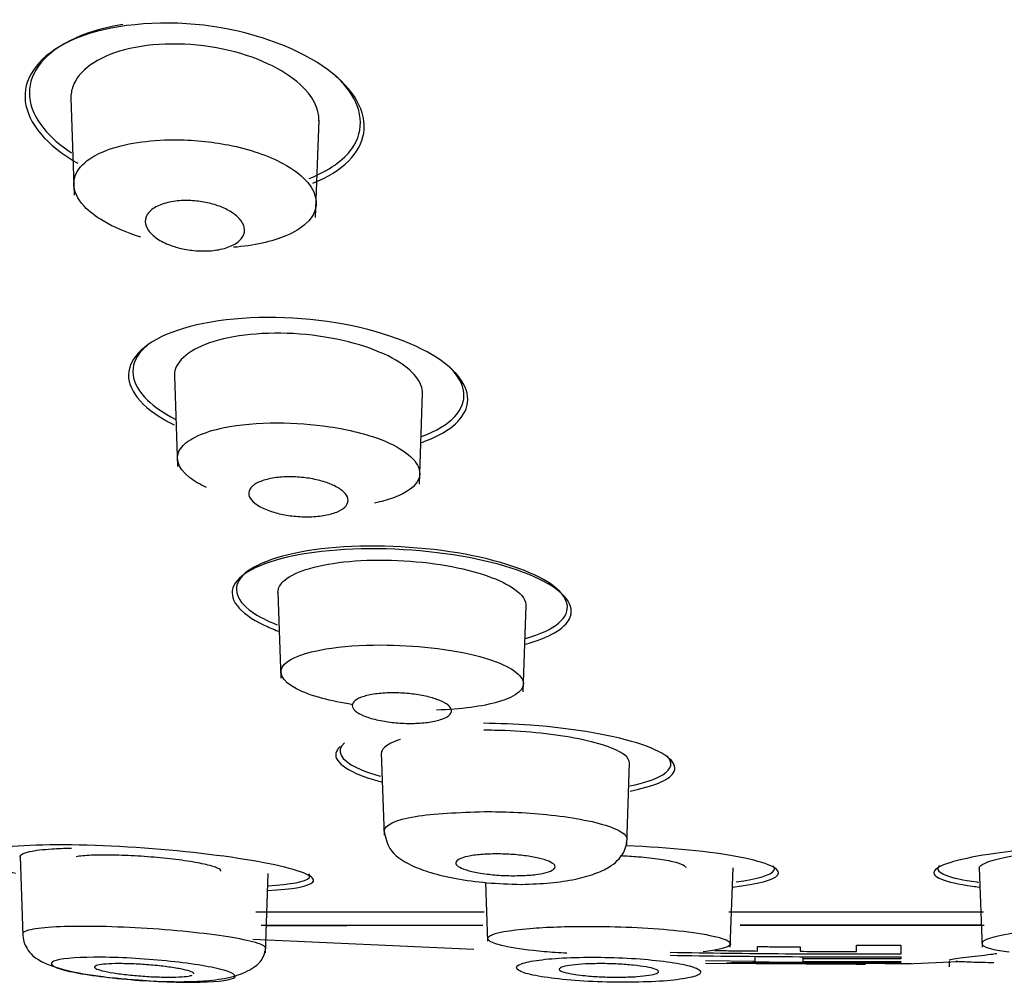
# Model space of a CAD drawing. Units: millimetres. Extents: x -21 to 843, y -35 to 1662.
# Drawn here: x 768 to 780, y 1529 to 1541 of the extents above; entities that cross this region are included whole.
import ezdxf

# ---------------------------------------------------------------- set-up
doc = ezdxf.new("R2010")
doc.units = ezdxf.units.MM
for name, color, linetype in [('(1_1)_64964XE1_0', 7, 'Continuous'), ('(3_3)_64969031_2', 7, 'Continuous'), ('(5_5)_64963FH1_0', 7, 'Continuous'), ('Default', 7, 'Continuous')]:
    doc.layers.add(name, color=color, linetype=linetype)

# ---------------------------------------------------------------- blocks, each defined once
blk = doc.blocks.new('SE1')
at = {"layer": '(1_1)_64964XE1_0', "color": 7, "linetype": 'Continuous'}
for p, q in [((771.095, 1529.853), (773.851, 1529.853)), ((776.809, 1529.853), (779.884, 1529.853)), ((771.06, 1529.521), (773.729, 1529.402)), ((778.352, 1529.374), (778.352, 1529.45)), ((778.884, 1529.451), (778.884, 1529.341)), ((777.153, 1529.379), (777.153, 1529.433)), ((777.668, 1529.429), (777.668, 1529.376)), ((776.526, 1529.233), (778.346, 1529.222)), ((776.527, 1529.265), (777.127, 1529.257)), ((777.127, 1529.29), (777.127, 1529.316)), ((777.127, 1529.257), (777.127, 1529.29)), ((777.493, 1529.228), (777.493, 1529.235)), ((777.702, 1529.311), (777.702, 1529.286)), ((777.702, 1529.286), (777.702, 1529.254)), ((778.346, 1529.222), (778.459, 1529.222)), ((778.459, 1529.222), (778.459, 1529.222)), ((778.951, 1529.224), (778.832, 1529.225)), ((778.884, 1529.31), (778.884, 1529.286)), ((778.884, 1529.253), (778.884, 1529.24)), ((778.95, 1529.224), (779.578, 1529.251)), ((779.469, 1529.258), (779.469, 1529.187))]:
    blk.add_line(p, q, dxfattribs=at)
for centre, radius, start, end in [((778.346, -976.616), 2506.309, 90.103123, 90.163113), ((778.346, -976.616), 2506.309, 89.965268, 90.032047), ((775.428, 1246.344), 282.892, 89.58177, 89.7252), ((774.436, 995.874), 533.37, 89.50836, 89.74119), ((776.075, 1189.802), 339.429, 89.59759, 89.76074), ((773.722, 867.601), 661.644, 89.557501, 89.588711)]:
    blk.add_arc(centre, radius, start, end, dxfattribs=at)
for points, knots in [([(771.782, 1538.65), (772.147, 1538.796), (772.361, 1539.018), (772.436, 1539.513), (772.283, 1539.787), (771.636, 1540.263), (771.128, 1540.463), (770.017, 1540.626), (769.42, 1540.581), (769.004, 1540.431)], [0.5080875, 0.5080875, 0.5080875, 0.5080875, 0.625, 0.625, 0.75, 0.75, 0.875, 0.875, 1, 1, 1, 1]), ([(769.487, 1540.568), (768.986, 1540.488), (768.625, 1540.293), (768.302, 1539.83), (768.328, 1539.561), (768.616, 1539.209), (768.729, 1539.11), (768.867, 1539.019)], [0, 0, 0, 0, 0.125, 0.125, 0.25, 0.25, 0.3012415, 0.3012415, 0.3012415, 0.3012415]), ([(769.004, 1540.431), (768.589, 1540.28), (768.352, 1540.041), (768.272, 1539.528), (768.424, 1539.253), (768.808, 1538.974), (768.874, 1538.932), (768.946, 1538.892)], [0, 0, 0, 0, 0.125, 0.125, 0.25, 0.25, 0.2731581, 0.2731581, 0.2731581, 0.2731581]), ([(771.738, 1538.708), (771.975, 1538.802), (772.153, 1538.927), (772.416, 1539.296), (772.386, 1539.567), (772.146, 1539.861), (772.104, 1539.906), (772.056, 1539.95)], [0.5484919, 0.5484919, 0.5484919, 0.5484919, 0.625, 0.625, 0.75, 0.75, 0.7725728, 0.7725728, 0.7725728, 0.7725728]), ([(773.101, 1535.522), (773.41, 1535.632), (773.601, 1535.789), (773.696, 1536.164), (773.547, 1536.387), (772.902, 1536.771), (772.407, 1536.927), (771.303, 1537.062), (770.725, 1537.033), (770.299, 1536.92)], [0.5199785, 0.5199785, 0.5199785, 0.5199785, 0.625, 0.625, 0.75, 0.75, 0.875, 0.875, 1, 1, 1, 1]), ([(770.299, 1536.92), (769.874, 1536.807), (769.619, 1536.621), (769.514, 1536.208), (769.663, 1535.987), (770.023, 1535.775), (770.064, 1535.754), (770.106, 1535.733)], [0, 0, 0, 0, 0.125, 0.125, 0.25, 0.25, 0.264686, 0.264686, 0.264686, 0.264686]), ([(769.824, 1536.725), (769.784, 1536.696), (769.749, 1536.666), (769.551, 1536.449), (769.577, 1536.231), (769.868, 1535.951), (769.982, 1535.873), (770.12, 1535.802)], [0.1038823, 0.1038823, 0.1038823, 0.1038823, 0.125, 0.125, 0.25, 0.25, 0.300259, 0.300259, 0.300259, 0.300259]), ([(773.096, 1535.593), (773.274, 1535.659), (773.412, 1535.742), (773.665, 1536.014), (773.639, 1536.23), (773.436, 1536.43)], [0.5620664, 0.5620664, 0.5620664, 0.5620664, 0.625, 0.625, 0.7490203, 0.7490203, 0.7490203, 0.7490203]), ([(771.974, 1534.244), (771.49, 1534.196), (771.126, 1534.081), (770.799, 1533.796), (770.832, 1533.626), (771.131, 1533.418), (771.231, 1533.367), (771.35, 1533.319)], [0, 0, 0, 0, 0.125, 0.125, 0.25, 0.25, 0.2937778, 0.2937778, 0.2937778, 0.2937778]), ([(774.355, 1533.086), (774.639, 1533.164), (774.825, 1533.272), (774.96, 1533.547), (774.828, 1533.721), (774.209, 1534.021), (773.723, 1534.144), (772.642, 1534.258), (772.068, 1534.246), (771.628, 1534.167)], [0.5281261, 0.5281261, 0.5281261, 0.5281261, 0.625, 0.625, 0.75, 0.75, 0.875, 0.875, 1, 1, 1, 1]), ([(774.35, 1533.152), (774.532, 1533.204), (774.671, 1533.269), (774.92, 1533.483), (774.883, 1533.653), (774.441, 1533.962), (774.028, 1534.103), (773.036, 1534.269), (772.457, 1534.292), (771.974, 1534.244)], [0.5601671, 0.5601671, 0.5601671, 0.5601671, 0.625, 0.625, 0.75, 0.75, 0.875, 0.875, 1, 1, 1, 1]), ([(771.628, 1534.167), (771.189, 1534.088), (770.905, 1533.949), (770.753, 1533.637), (770.885, 1533.462), (771.246, 1533.29), (771.303, 1533.266), (771.364, 1533.243)], [0, 0, 0, 0, 0.125, 0.125, 0.25, 0.25, 0.271132, 0.271132, 0.271132, 0.271132]), ([(775.616, 1531.311), (775.895, 1531.366), (776.079, 1531.442), (776.21, 1531.639), (776.072, 1531.765), (775.441, 1531.979), (774.952, 1532.066), (774.224, 1532.12), (774.033, 1532.127), (773.846, 1532.129)], [0.5288696, 0.5288696, 0.5288696, 0.5288696, 0.625, 0.625, 0.75, 0.75, 0.875, 0.875, 0.918498, 0.918498, 0.918498, 0.918498]), ([(772.114, 1531.85), (772.099, 1531.837), (772.088, 1531.824), (772.004, 1531.698), (772.143, 1531.572), (772.507, 1531.451), (772.562, 1531.434), (772.621, 1531.419)], [0.1102227, 0.1102227, 0.1102227, 0.1102227, 0.125, 0.125, 0.25, 0.25, 0.2699157, 0.2699157, 0.2699157, 0.2699157]), ([(772.165, 1531.895), (772.058, 1531.799), (772.112, 1531.689), (772.392, 1531.556), (772.487, 1531.521), (772.599, 1531.489)], [0.137916, 0.137916, 0.137916, 0.137916, 0.25, 0.25, 0.290829, 0.290829, 0.290829, 0.290829]), ([(775.614, 1531.374), (775.791, 1531.41), (775.927, 1531.456), (776.122, 1531.578), (776.137, 1531.658), (776.06, 1531.736)], [0.5608461, 0.5608461, 0.5608461, 0.5608461, 0.625, 0.625, 0.7107347, 0.7107347, 0.7107347, 0.7107347]), ([(768.441, 1530.657), (768.021, 1530.644), (767.754, 1530.6), (767.652, 1530.476), (767.82, 1530.398), (768.17, 1530.324), (768.182, 1530.321), (768.193, 1530.319)], [0, 0, 0, 0, 0.125, 0.125, 0.25, 0.25, 0.2540903, 0.2540903, 0.2540903, 0.2540903]), ([(771.238, 1530.109), (771.544, 1530.126), (771.74, 1530.162), (771.834, 1530.269), (771.664, 1530.345), (770.987, 1530.492), (770.479, 1530.561), (769.416, 1530.651), (768.861, 1530.67), (768.441, 1530.657)], [0.5205936, 0.5205936, 0.5205936, 0.5205936, 0.625, 0.625, 0.75, 0.75, 0.875, 0.875, 1, 1, 1, 1]), ([(776.852, 1530.151), (777.162, 1530.187), (777.357, 1530.239), (777.448, 1530.369), (777.278, 1530.448), (776.601, 1530.578), (776.096, 1530.629), (775.568, 1530.65)], [0.5195776, 0.5195776, 0.5195776, 0.5195776, 0.625, 0.625, 0.75, 0.75, 0.8738127, 0.8738127, 0.8738127, 0.8738127]), ([(770.673, 1530.345), (770.673, 1530.356), (770.66, 1530.368), (770.633, 1530.38), (770.603, 1530.394), (770.555, 1530.408), (770.493, 1530.423), (770.431, 1530.437), (770.354, 1530.451), (770.267, 1530.465), (770.18, 1530.478), (770.082, 1530.49), (769.98, 1530.5), (769.879, 1530.511), (769.772, 1530.519), (769.668, 1530.526), (769.564, 1530.532), (769.461, 1530.536), (769.366, 1530.537), (769.272, 1530.539), (769.183, 1530.538), (769.108, 1530.535), (769.033, 1530.531), (768.969, 1530.526), (768.922, 1530.518)], [0.1657468, 0.1657468, 0.1657468, 0.1657468, 0.2131768, 0.2131768, 0.2131768, 0.2673748, 0.2673748, 0.2673748, 0.3218286, 0.3218286, 0.3218286, 0.3762103, 0.3762103, 0.3762103, 0.4302093, 0.4302093, 0.4302093, 0.4836862, 0.4836862, 0.4836862, 0.5367437, 0.5367437, 0.5367437, 0.5896752, 0.5896752, 0.5896752, 0.5896752]), ([(775.499, 1530.531), (775.572, 1530.528), (775.644, 1530.523), (775.712, 1530.518), (775.807, 1530.51), (775.897, 1530.5), (775.974, 1530.489), (776.052, 1530.478), (776.118, 1530.465), (776.169, 1530.451), (776.22, 1530.437), (776.256, 1530.423), (776.274, 1530.408), (776.283, 1530.401), (776.287, 1530.394), (776.287, 1530.386)], [0.551845, 0.551845, 0.551845, 0.551845, 0.5896752, 0.5896752, 0.5896752, 0.6428264, 0.6428264, 0.6428264, 0.6964409, 0.6964409, 0.6964409, 0.7505557, 0.7505557, 0.7505557, 0.7786342, 0.7786342, 0.7786342, 0.7786342]), ([(780.025, 1530.558), (779.609, 1530.499), (779.344, 1530.422), (779.244, 1530.277), (779.411, 1530.208), (779.778, 1530.159), (779.806, 1530.155), (779.835, 1530.152)], [0, 0, 0, 0, 0.125, 0.125, 0.25, 0.25, 0.2598399, 0.2598399, 0.2598399, 0.2598399]), ([(776.896, 1530.215), (777.157, 1530.25), (777.319, 1530.298), (777.364, 1530.371), (777.36, 1530.39), (777.34, 1530.41)], [0.5273788, 0.5273788, 0.5273788, 0.5273788, 0.625, 0.625, 0.6597028, 0.6597028, 0.6597028, 0.6597028]), ([(779.352, 1530.411), (779.346, 1530.405), (779.342, 1530.4), (779.297, 1530.324), (779.468, 1530.258), (779.811, 1530.213), (779.816, 1530.212), (779.822, 1530.211)], [0.116052, 0.116052, 0.116052, 0.116052, 0.125, 0.125, 0.25, 0.25, 0.2519891, 0.2519891, 0.2519891, 0.2519891]), ([(771.239, 1530.166), (771.52, 1530.184), (771.7, 1530.218), (771.75, 1530.279), (771.748, 1530.295), (771.733, 1530.312)], [0.5237864, 0.5237864, 0.5237864, 0.5237864, 0.625, 0.625, 0.6570156, 0.6570156, 0.6570156, 0.6570156]), ([(778.352, 1529.45), (778.441, 1529.45), (778.529, 1529.45), (778.618, 1529.45), (778.662, 1529.451), (778.707, 1529.451), (778.751, 1529.451), (778.795, 1529.451), (778.84, 1529.451), (778.884, 1529.451)], [0, 0, 0, 0, 0.499991, 0.499991, 0.499991, 0.749995, 0.749995, 0.749995, 1, 1, 1, 1]), ([(778.884, 1529.341), (778.652, 1529.341), (778.42, 1529.34), (778.188, 1529.34), (777.956, 1529.341), (777.724, 1529.342), (777.492, 1529.343), (777.029, 1529.346), (776.565, 1529.352), (776.101, 1529.36)], [0, 0, 0, 0, 0.249996, 0.249996, 0.249996, 0.499992, 0.499992, 0.499992, 1, 1, 1, 1]), ([(776.101, 1529.328), (776.565, 1529.32), (777.029, 1529.315), (777.492, 1529.312), (777.724, 1529.31), (777.956, 1529.309), (778.188, 1529.309), (778.42, 1529.309), (778.652, 1529.309), (778.884, 1529.31)], [0, 0, 0, 0, 0.499975, 0.499975, 0.499975, 0.749984, 0.749984, 0.749984, 1, 1, 1, 1]), ([(776.633, 1529.385), (776.698, 1529.384), (776.763, 1529.384), (776.828, 1529.383), (776.893, 1529.382), (776.958, 1529.381), (777.023, 1529.381), (777.066, 1529.38), (777.109, 1529.38), (777.153, 1529.379)], [0, 0, 0, 0, 0.375001, 0.375001, 0.375001, 0.750001, 0.750001, 0.750001, 1, 1, 1, 1]), ([(777.153, 1529.433), (777.217, 1529.433), (777.282, 1529.432), (777.346, 1529.431), (777.41, 1529.431), (777.475, 1529.43), (777.539, 1529.43), (777.582, 1529.43), (777.625, 1529.43), (777.668, 1529.429)], [0, 0, 0, 0, 0.375001, 0.375001, 0.375001, 0.750002, 0.750002, 0.750002, 1, 1, 1, 1]), ([(777.668, 1529.376), (777.782, 1529.375), (777.896, 1529.374), (778.01, 1529.374), (778.067, 1529.374), (778.124, 1529.374), (778.181, 1529.374), (778.238, 1529.374), (778.295, 1529.374), (778.352, 1529.374)], [0, 0, 0, 0, 0.499991, 0.499991, 0.499991, 0.749996, 0.749996, 0.749996, 1, 1, 1, 1]), ([(779.47, 1529.268), (779.47, 1529.27), (779.479, 1529.276), (779.543, 1529.287), (779.669, 1529.303), (779.82, 1529.321), (779.95, 1529.337), (780.022, 1529.347), (780.044, 1529.351)], [0.469347, 0.469347, 0.469347, 0.469347, 0.497585, 0.5594553, 0.6219646, 0.6846227, 0.7473221, 0.7778241, 0.7778241, 0.7778241, 0.7778241]), ([(778.884, 1529.24), (778.652, 1529.239), (778.42, 1529.239), (778.188, 1529.239), (777.956, 1529.24), (777.724, 1529.24), (777.492, 1529.242), (777.361, 1529.242), (777.23, 1529.243), (777.099, 1529.245)], [0, 0, 0, 0, 0.2499976, 0.2499976, 0.2499976, 0.4999952, 0.4999952, 0.4999952, 0.6413105, 0.6413105, 0.6413105, 0.6413105]), ([(778.884, 1529.286), (778.687, 1529.285), (778.49, 1529.285), (778.293, 1529.285), (778.194, 1529.285), (778.096, 1529.285), (777.997, 1529.285), (777.899, 1529.286), (777.8, 1529.286), (777.702, 1529.286)], [0, 0, 0, 0, 0.499991, 0.499991, 0.499991, 0.749995, 0.749995, 0.749995, 1, 1, 1, 1]), ([(777.702, 1529.254), (777.8, 1529.253), (777.899, 1529.253), (777.997, 1529.253), (778.096, 1529.252), (778.194, 1529.252), (778.293, 1529.252), (778.49, 1529.252), (778.687, 1529.252), (778.884, 1529.253)], [0, 0, 0, 0, 0.250005, 0.250005, 0.250005, 0.500009, 0.500009, 0.500009, 1, 1, 1, 1]), ([(780.009, 1529.237), (779.999, 1529.237), (779.94, 1529.238), (779.796, 1529.241), (779.644, 1529.247), (779.567, 1529.252), (779.551, 1529.253)], [0.1739668, 0.1739668, 0.1739668, 0.1739668, 0.1862711, 0.2485794, 0.3481764, 0.3766754, 0.3766754, 0.3766754, 0.3766754])]:
    blk.add_open_spline(points, degree=3, knots=knots, dxfattribs=at)
blk.add_open_spline([(781.115, 1530.649), (780.718, 1530.633), (780.334, 1530.601), (780.025, 1530.558)], degree=3, dxfattribs=at)
at = {"layer": '(3_3)_64969031_2', "color": 7, "linetype": 'Continuous'}
for p, q in [((771.157, 1529.69), (773.838, 1529.69)), ((776.945, 1529.69), (779.892, 1529.69))]:
    blk.add_line(p, q, dxfattribs=at)
at = {"layer": '(5_5)_64963FH1_0', "color": 7, "linetype": 'Continuous'}
for p, q in [((768.859, 1539.68), (768.9, 1538.506)), ((771.817, 1538.238), (771.858, 1539.412)), ((770.11, 1536.327), (770.148, 1535.229)), ((773.07, 1535.017), (773.108, 1536.115)), ((771.36, 1533.713), (771.396, 1532.674)), ((774.322, 1532.51), (774.359, 1533.549)), ((772.61, 1531.771), (772.645, 1530.777)), ((775.574, 1530.66), (775.609, 1531.654)), ((768.247, 1530.522), (768.28, 1529.564)), ((771.211, 1529.359), (771.245, 1530.317)), ((776.826, 1529.424), (776.859, 1530.382)), ((779.833, 1530.382), (779.867, 1529.424)), ((773.869, 1530.206), (773.894, 1529.497))]:
    blk.add_line(p, q, dxfattribs=at)
for points, knots in [([(770.695, 1540.271), (770.292, 1540.356), (769.845, 1540.351), (769.171, 1540.173), (768.955, 1540.008), (768.867, 1539.776), (768.859, 1539.724), (768.861, 1539.672)], [0, 0, 0, 0, 0.125, 0.125, 0.25, 0.25, 0.2841772, 0.2841772, 0.2841772, 0.2841772]), ([(771.857, 1539.405), (771.862, 1539.551), (771.783, 1539.705), (771.427, 1540.027), (771.097, 1540.187), (770.695, 1540.271)], [0.7777545, 0.7777545, 0.7777545, 0.7777545, 0.875, 0.875, 1, 1, 1, 1]), ([(769.704, 1538.001), (769.528, 1538.055), (769.256, 1538.173), (768.967, 1538.398), (768.819, 1538.718), (769.15, 1539.075), (770.005, 1539.207), (770.83, 1539.128), (771.247, 1538.984), (771.422, 1538.89)], [0.4449214, 0.4449214, 0.4449214, 0.4449214, 0.5081942, 0.5561463, 0.6292067, 0.7482602, 0.8460034, 0.9157991, 1, 1, 1, 1]), ([(771.422, 1538.89), (771.655, 1538.765), (771.894, 1538.501), (771.772, 1538.189), (771.428, 1537.978), (771.07, 1537.895), (770.823, 1537.877)], [0, 0, 0, 0, 0.1119734, 0.193359, 0.2431417, 0.324426, 0.324426, 0.324426, 0.324426]), ([(770.062, 1537.902), (769.999, 1537.925), (769.944, 1537.953), (769.9, 1537.984), (769.856, 1538.014), (769.821, 1538.047), (769.797, 1538.08), (769.771, 1538.116), (769.758, 1538.154), (769.758, 1538.19), (769.758, 1538.228), (769.773, 1538.265), (769.802, 1538.299), (769.83, 1538.331), (769.872, 1538.361), (769.926, 1538.384), (769.975, 1538.405), (770.035, 1538.422), (770.1, 1538.432), (770.158, 1538.44), (770.222, 1538.444), (770.286, 1538.442), (770.345, 1538.441), (770.407, 1538.434), (770.465, 1538.424), (770.524, 1538.413), (770.581, 1538.398), (770.633, 1538.38), (770.689, 1538.361), (770.739, 1538.338), (770.782, 1538.313), (770.829, 1538.285), (770.868, 1538.254), (770.896, 1538.222), (770.928, 1538.187), (770.948, 1538.151), (770.955, 1538.115), (770.963, 1538.077), (770.956, 1538.039), (770.935, 1538.004), (770.915, 1537.969), (770.879, 1537.937), (770.831, 1537.911), (770.787, 1537.886), (770.731, 1537.866), (770.668, 1537.853), (770.611, 1537.841), (770.548, 1537.834), (770.483, 1537.833), (770.423, 1537.832), (770.36, 1537.835), (770.3, 1537.844), (770.24, 1537.852), (770.182, 1537.864), (770.128, 1537.88), (770.105, 1537.887), (770.083, 1537.894), (770.062, 1537.902)], [0, 0, 0, 0, 0.056664, 0.056664, 0.056664, 0.113057, 0.113057, 0.113057, 0.174093, 0.174093, 0.174093, 0.237763, 0.237763, 0.237763, 0.299225, 0.299225, 0.299225, 0.354385, 0.354385, 0.354385, 0.403047, 0.403047, 0.403047, 0.448343, 0.448343, 0.448343, 0.493993, 0.493993, 0.493993, 0.54296, 0.54296, 0.54296, 0.597163, 0.597163, 0.597163, 0.656959, 0.656959, 0.656959, 0.720299, 0.720299, 0.720299, 0.782719, 0.782719, 0.782719, 0.839638, 0.839638, 0.839638, 0.889793, 0.889793, 0.889793, 0.93566, 0.93566, 0.93566, 0.980913, 0.980913, 0.980913, 1, 1, 1, 1]), ([(771.777, 1536.815), (771.37, 1536.863), (770.949, 1536.839), (770.337, 1536.674), (770.153, 1536.535), (770.112, 1536.363), (770.109, 1536.342), (770.11, 1536.32)], [0, 0, 0, 0, 0.125, 0.125, 0.25, 0.25, 0.2675156, 0.2675156, 0.2675156, 0.2675156]), ([(773.108, 1536.109), (773.112, 1536.245), (772.997, 1536.39), (772.55, 1536.653), (772.184, 1536.766), (771.777, 1536.815)], [0.7629234, 0.7629234, 0.7629234, 0.7629234, 0.875, 0.875, 1, 1, 1, 1]), ([(770.498, 1534.977), (770.416, 1535.014), (770.157, 1535.168), (770.07, 1535.467), (770.596, 1535.711), (771.321, 1535.775), (772.032, 1535.722), (772.434, 1535.622), (772.607, 1535.555)], [0.515869, 0.515869, 0.515869, 0.515869, 0.55779, 0.6761132, 0.7780351, 0.8541555, 0.9221669, 1, 1, 1, 1]), ([(772.607, 1535.555), (772.887, 1535.447), (773.166, 1535.211), (773.007, 1534.963), (772.763, 1534.848), (772.608, 1534.806), (772.529, 1534.789)], [0, 0, 0, 0, 0.12642, 0.2088293, 0.245518, 0.2776632, 0.2776632, 0.2776632, 0.2776632]), ([(771.295, 1534.683), (771.235, 1534.702), (771.182, 1534.724), (771.139, 1534.748), (771.096, 1534.772), (771.063, 1534.799), (771.041, 1534.826), (771.018, 1534.854), (771.007, 1534.883), (771.009, 1534.911), (771.01, 1534.94), (771.026, 1534.968), (771.054, 1534.993), (771.081, 1535.018), (771.121, 1535.04), (771.172, 1535.058), (771.219, 1535.074), (771.277, 1535.087), (771.34, 1535.096), (771.398, 1535.103), (771.462, 1535.107), (771.527, 1535.106), (771.589, 1535.105), (771.653, 1535.1), (771.715, 1535.091), (771.776, 1535.082), (771.836, 1535.07), (771.889, 1535.055), (771.946, 1535.039), (771.997, 1535.019), (772.041, 1534.999), (772.087, 1534.976), (772.125, 1534.951), (772.153, 1534.926), (772.182, 1534.898), (772.201, 1534.87), (772.206, 1534.842), (772.212, 1534.813), (772.205, 1534.784), (772.185, 1534.757), (772.165, 1534.731), (772.132, 1534.707), (772.087, 1534.687), (772.045, 1534.668), (771.991, 1534.652), (771.931, 1534.641), (771.875, 1534.631), (771.812, 1534.624), (771.746, 1534.623), (771.685, 1534.621), (771.62, 1534.624), (771.557, 1534.631), (771.495, 1534.637), (771.434, 1534.647), (771.377, 1534.66), (771.349, 1534.667), (771.321, 1534.675), (771.295, 1534.683)], [0, 0, 0, 0, 0.05598, 0.05598, 0.05598, 0.111785, 0.111785, 0.111785, 0.170385, 0.170385, 0.170385, 0.230442, 0.230442, 0.230442, 0.288947, 0.288947, 0.288947, 0.343524, 0.343524, 0.343524, 0.393971, 0.393971, 0.393971, 0.442095, 0.442095, 0.442095, 0.490364, 0.490364, 0.490364, 0.540912, 0.540912, 0.540912, 0.595048, 0.595048, 0.595048, 0.652838, 0.652838, 0.652838, 0.712748, 0.712748, 0.712748, 0.77194, 0.77194, 0.77194, 0.827709, 0.827709, 0.827709, 0.879219, 0.879219, 0.879219, 0.927808, 0.927808, 0.927808, 0.975827, 0.975827, 0.975827, 1, 1, 1, 1]), ([(771.362, 1533.707), (771.36, 1533.761), (771.389, 1533.814), (771.577, 1533.968), (771.858, 1534.051), (772.224, 1534.085)], [0.8176614, 0.8176614, 0.8176614, 0.8176614, 0.875, 0.875, 1, 1, 1, 1]), ([(772.224, 1534.085), (772.589, 1534.119), (773.023, 1534.098), (773.763, 1533.97), (774.063, 1533.864), (774.316, 1533.68), (774.36, 1533.61), (774.357, 1533.543)], [0, 0, 0, 0, 0.125, 0.125, 0.25, 0.25, 0.321328, 0.321328, 0.321328, 0.321328]), ([(772.264, 1532.354), (772.13, 1532.376), (771.858, 1532.432), (771.432, 1532.59), (771.301, 1532.842), (771.833, 1533.037), (772.554, 1533.089), (773.243, 1533.05), (773.631, 1532.982), (773.8, 1532.936)], [0.4535057, 0.4535057, 0.4535057, 0.4535057, 0.5000223, 0.5553, 0.679153, 0.7812145, 0.8611991, 0.927366, 1, 1, 1, 1]), ([(773.8, 1532.936), (774.089, 1532.857), (774.466, 1532.644), (774.164, 1532.378), (773.571, 1532.297), (773.277, 1532.288)], [0, 0, 0, 0, 0.1242309, 0.2459176, 0.3439967, 0.3439967, 0.3439967, 0.3439967]), ([(772.552, 1532.173), (772.493, 1532.186), (772.439, 1532.203), (772.396, 1532.221), (772.353, 1532.239), (772.318, 1532.259), (772.295, 1532.28), (772.272, 1532.301), (772.259, 1532.322), (772.259, 1532.343), (772.259, 1532.365), (772.271, 1532.386), (772.295, 1532.405), (772.319, 1532.423), (772.356, 1532.44), (772.402, 1532.454), (772.446, 1532.468), (772.501, 1532.479), (772.561, 1532.486), (772.618, 1532.493), (772.682, 1532.497), (772.748, 1532.497), (772.811, 1532.497), (772.878, 1532.494), (772.941, 1532.488), (773.005, 1532.482), (773.067, 1532.473), (773.124, 1532.461), (773.182, 1532.449), (773.236, 1532.435), (773.282, 1532.418), (773.329, 1532.402), (773.369, 1532.383), (773.398, 1532.363), (773.428, 1532.343), (773.447, 1532.321), (773.455, 1532.3), (773.463, 1532.279), (773.458, 1532.257), (773.441, 1532.238), (773.425, 1532.218), (773.395, 1532.199), (773.355, 1532.184), (773.316, 1532.169), (773.266, 1532.156), (773.21, 1532.146), (773.156, 1532.137), (773.093, 1532.132), (773.029, 1532.129), (772.967, 1532.127), (772.9, 1532.128), (772.835, 1532.132), (772.771, 1532.136), (772.707, 1532.144), (772.647, 1532.154), (772.614, 1532.159), (772.582, 1532.166), (772.552, 1532.173)], [0, 0, 0, 0, 0.054975, 0.054975, 0.054975, 0.109842, 0.109842, 0.109842, 0.166333, 0.166333, 0.166333, 0.223773, 0.223773, 0.223773, 0.280456, 0.280456, 0.280456, 0.334967, 0.334967, 0.334967, 0.386992, 0.386992, 0.386992, 0.437402, 0.437402, 0.437402, 0.487674, 0.487674, 0.487674, 0.539228, 0.539228, 0.539228, 0.592963, 0.592963, 0.592963, 0.648947, 0.648947, 0.648947, 0.706276, 0.706276, 0.706276, 0.763329, 0.763329, 0.763329, 0.818535, 0.818535, 0.818535, 0.871248, 0.871248, 0.871248, 0.922032, 0.922032, 0.922032, 0.972222, 0.972222, 0.972222, 1, 1, 1, 1]), ([(775.608, 1531.647), (775.61, 1531.68), (775.589, 1531.714), (775.546, 1531.748), (775.497, 1531.785), (775.419, 1531.822), (775.32, 1531.856), (775.217, 1531.891), (775.088, 1531.924), (774.942, 1531.951), (774.801, 1531.978), (774.642, 1531.999), (774.477, 1532.015), (774.315, 1532.031), (774.143, 1532.041), (773.976, 1532.044), (773.934, 1532.045), (773.891, 1532.045), (773.849, 1532.045)], [0.4421545, 0.4421545, 0.4421545, 0.4421545, 0.5392035, 0.5392035, 0.5392035, 0.6476038, 0.6476038, 0.6476038, 0.7600563, 0.7600563, 0.7600563, 0.8676449, 0.8676449, 0.8676449, 0.9734223, 0.9734223, 0.9734223, 1, 1, 1, 1]), ([(772.843, 1531.935), (772.798, 1531.921), (772.759, 1531.906), (772.727, 1531.89), (772.665, 1531.859), (772.626, 1531.825), (772.614, 1531.789), (772.612, 1531.781), (772.61, 1531.773), (772.61, 1531.765)], [0.2634433, 0.2634433, 0.2634433, 0.2634433, 0.3172255, 0.3172255, 0.3172255, 0.4224839, 0.4224839, 0.4224839, 0.4465316, 0.4465316, 0.4465316, 0.4465316]), ([(772.644, 1530.828), (772.646, 1530.898), (772.897, 1531.028), (773.547, 1531.052), (773.855, 1531.064)], [0.5582529, 0.5582529, 0.5582529, 0.5582529, 0.7911106, 1, 1, 1, 1]), ([(773.855, 1531.064), (773.973, 1531.062), (774.227, 1531.059), (774.632, 1531.029), (775.044, 1530.972), (775.391, 1530.885), (775.556, 1530.799), (775.578, 1530.746), (775.577, 1530.729)], [0, 0, 0, 0, 0.0760767, 0.1643469, 0.2645478, 0.3767452, 0.501002, 0.5574506, 0.5574506, 0.5574506, 0.5574506]), ([(772.643, 1530.829), (772.66, 1530.748), (772.699, 1530.58), (772.919, 1530.43), (773.209, 1530.319), (773.515, 1530.248), (773.9, 1530.197), (774.15, 1530.188), (774.302, 1530.184)], [0, 0, 0, 0, 0.159231, 0.381986, 0.51524, 0.663344, 0.824766, 1, 1, 1, 1]), ([(774.299, 1530.184), (774.43, 1530.188), (774.645, 1530.196), (774.954, 1530.242), (775.19, 1530.307), (775.398, 1530.404), (775.517, 1530.516), (775.568, 1530.64), (775.575, 1530.699), (775.578, 1530.729)], [0, 0, 0, 0, 0.183525, 0.354162, 0.509605, 0.647644, 0.863476, 0.941669, 1, 1, 1, 1]), ([(768.247, 1530.517), (768.247, 1530.52), (768.247, 1530.524), (768.249, 1530.527), (768.257, 1530.548), (768.296, 1530.566), (768.365, 1530.581), (768.43, 1530.595), (768.521, 1530.606), (768.63, 1530.613), (768.701, 1530.618), (768.78, 1530.621), (768.866, 1530.623)], [0.8490911, 0.8490911, 0.8490911, 0.8490911, 0.858398, 0.858398, 0.858398, 0.9141763, 0.9141763, 0.9141763, 0.9665469, 0.9665469, 0.9665469, 1, 1, 1, 1]), ([(773.785, 1530.323), (773.728, 1530.333), (773.676, 1530.346), (773.635, 1530.359), (773.593, 1530.372), (773.561, 1530.386), (773.54, 1530.401), (773.518, 1530.415), (773.508, 1530.431), (773.509, 1530.445), (773.511, 1530.46), (773.524, 1530.475), (773.549, 1530.488), (773.574, 1530.501), (773.611, 1530.513), (773.656, 1530.522), (773.7, 1530.532), (773.754, 1530.539), (773.814, 1530.544), (773.872, 1530.549), (773.936, 1530.552), (774.002, 1530.552), (774.067, 1530.552), (774.134, 1530.549), (774.199, 1530.545), (774.264, 1530.54), (774.328, 1530.533), (774.386, 1530.524), (774.444, 1530.516), (774.498, 1530.505), (774.543, 1530.493), (774.59, 1530.48), (774.628, 1530.467), (774.655, 1530.452), (774.684, 1530.438), (774.701, 1530.423), (774.707, 1530.408), (774.713, 1530.393), (774.706, 1530.378), (774.689, 1530.364), (774.671, 1530.351), (774.641, 1530.338), (774.602, 1530.327), (774.563, 1530.317), (774.513, 1530.308), (774.458, 1530.301), (774.403, 1530.295), (774.341, 1530.291), (774.277, 1530.29), (774.213, 1530.288), (774.146, 1530.289), (774.08, 1530.292), (774.014, 1530.295), (773.949, 1530.301), (773.888, 1530.308), (773.852, 1530.313), (773.817, 1530.318), (773.785, 1530.323)], [0, 0, 0, 0, 0.054469, 0.054469, 0.054469, 0.108884, 0.108884, 0.108884, 0.164085, 0.164085, 0.164085, 0.219705, 0.219705, 0.219705, 0.274884, 0.274884, 0.274884, 0.328941, 0.328941, 0.328941, 0.381729, 0.381729, 0.381729, 0.433685, 0.433685, 0.433685, 0.485587, 0.485587, 0.485587, 0.538206, 0.538206, 0.538206, 0.592006, 0.592006, 0.592006, 0.646967, 0.646967, 0.646967, 0.702554, 0.702554, 0.702554, 0.757931, 0.757931, 0.757931, 0.81234, 0.81234, 0.81234, 0.865484, 0.865484, 0.865484, 0.917646, 0.917646, 0.917646, 0.96951, 0.96951, 0.96951, 1, 1, 1, 1]), ([(779.833, 1530.377), (779.833, 1530.382), (779.834, 1530.387), (779.836, 1530.393), (779.848, 1530.416), (779.892, 1530.44), (779.962, 1530.464), (780.029, 1530.486), (780.123, 1530.508), (780.235, 1530.527), (780.353, 1530.548), (780.496, 1530.566), (780.651, 1530.581), (780.798, 1530.595), (780.958, 1530.606), (781.121, 1530.613)], [0.7375606, 0.7375606, 0.7375606, 0.7375606, 0.7499342, 0.7499342, 0.7499342, 0.8053058, 0.8053058, 0.8053058, 0.858398, 0.858398, 0.858398, 0.9141763, 0.9141763, 0.9141763, 0.9665469, 0.9665469, 0.9665469, 0.9665469]), ([(768.278, 1529.587), (768.282, 1529.552), (768.29, 1529.486), (768.35, 1529.361), (768.486, 1529.248), (768.759, 1529.15), (769.109, 1529.086), (769.451, 1529.046), (769.619, 1529.034), (769.709, 1529.027)], [0, 0, 0, 0, 0.052712, 0.116902, 0.282774, 0.494915, 0.743288, 0.882919, 1, 1, 1, 1]), ([(771.214, 1529.413), (771.213, 1529.437), (771.159, 1529.463), (770.882, 1529.536), (770.578, 1529.582), (769.838, 1529.653), (769.434, 1529.674), (768.736, 1529.68), (768.473, 1529.663), (768.35, 1529.631)], [0.5497949, 0.5497949, 0.5497949, 0.5497949, 0.625, 0.625, 0.75, 0.75, 0.875, 0.875, 1, 1, 1, 1]), ([(774.852, 1529.352), (774.756, 1529.357), (774.471, 1529.378), (773.981, 1529.443), (773.779, 1529.563), (774.296, 1529.658), (775.017, 1529.683), (775.644, 1529.669), (775.984, 1529.646), (776.137, 1529.631)], [0.464778, 0.464778, 0.464778, 0.464778, 0.4975601, 0.566719, 0.68903, 0.7965815, 0.8819932, 0.9404824, 1, 1, 1, 1]), ([(776.137, 1529.631), (776.485, 1529.597), (776.955, 1529.499), (776.779, 1529.407), (776.541, 1529.374), (776.499, 1529.37)], [0, 0, 0, 0, 0.1352496, 0.2477855, 0.2691353, 0.2691353, 0.2691353, 0.2691353]), ([(780.555, 1529.631), (780.222, 1529.6), (779.993, 1529.556), (779.814, 1529.465), (779.879, 1529.419), (780.113, 1529.379), (780.151, 1529.374), (780.193, 1529.369)], [0, 0, 0, 0, 0.125, 0.125, 0.25, 0.25, 0.2713066, 0.2713066, 0.2713066, 0.2713066]), ([(769.709, 1529.027), (769.734, 1529.025), (769.86, 1529.015), (770.112, 1529.007), (770.428, 1529.011), (770.726, 1529.043), (770.982, 1529.118), (771.173, 1529.246), (771.201, 1529.351), (771.214, 1529.413)], [0, 0, 0, 0, 0.032735, 0.184675, 0.338659, 0.495867, 0.659085, 0.8291, 1, 1, 1, 1]), ([(768.684, 1529.266), (768.778, 1529.292), (768.978, 1529.306), (769.485, 1529.302), (769.79, 1529.284), (770.338, 1529.225), (770.577, 1529.186), (770.848, 1529.107), (770.883, 1529.068), (770.709, 1529.015), (770.504, 1529), (769.964, 1529.005), (769.643, 1529.024), (769.09, 1529.084), (768.855, 1529.124), (768.61, 1529.202), (768.59, 1529.24), (768.684, 1529.266)], [0, 0, 0, 0, 0.125, 0.125, 0.25, 0.25, 0.375, 0.375, 0.5, 0.5, 0.625, 0.625, 0.75, 0.75, 0.875, 0.875, 1, 1, 1, 1]), ([(770.346, 1529.104), (770.346, 1529.106), (770.345, 1529.108), (770.344, 1529.11), (770.339, 1529.118), (770.322, 1529.127), (770.295, 1529.136), (770.267, 1529.145), (770.229, 1529.155), (770.183, 1529.163), (770.136, 1529.172), (770.08, 1529.181), (770.02, 1529.189), (769.96, 1529.197), (769.893, 1529.204), (769.826, 1529.21), (769.759, 1529.215), (769.69, 1529.22), (769.624, 1529.223), (769.558, 1529.225), (769.494, 1529.227), (769.437, 1529.227), (769.38, 1529.227), (769.328, 1529.225), (769.285, 1529.222), (769.242, 1529.218), (769.208, 1529.214), (769.185, 1529.208), (769.161, 1529.202), (769.148, 1529.195), (769.146, 1529.187), (769.144, 1529.18), (769.154, 1529.171), (769.175, 1529.162), (769.195, 1529.153), (769.227, 1529.144), (769.268, 1529.135), (769.309, 1529.125), (769.36, 1529.116), (769.417, 1529.108), (769.474, 1529.1), (769.538, 1529.093), (769.604, 1529.086), (769.669, 1529.08), (769.739, 1529.075), (769.806, 1529.071), (769.872, 1529.067), (769.939, 1529.065), (770, 1529.064), (770.06, 1529.064), (770.117, 1529.064), (770.165, 1529.066), (770.212, 1529.069), (770.253, 1529.072), (770.282, 1529.077), (770.301, 1529.08), (770.315, 1529.084), (770.326, 1529.088)], [0.0417003, 0.0417003, 0.0417003, 0.0417003, 0.0540449, 0.0540449, 0.0540449, 0.10807, 0.10807, 0.10807, 0.1623774, 0.1623774, 0.1623774, 0.2168176, 0.2168176, 0.2168176, 0.2710629, 0.2710629, 0.2710629, 0.3248657, 0.3248657, 0.3248657, 0.3781796, 0.3781796, 0.3781796, 0.4311814, 0.4311814, 0.4311814, 0.4841851, 0.4841851, 0.4841851, 0.5374992, 0.5374992, 0.5374992, 0.5912938, 0.5912938, 0.5912938, 0.645528, 0.645528, 0.645528, 0.6999664, 0.6999664, 0.6999664, 0.7542829, 0.7542829, 0.7542829, 0.8082105, 0.8082105, 0.8082105, 0.8616595, 0.8616595, 0.8616595, 0.9147486, 0.9147486, 0.9147486, 0.9677437, 0.9677437, 0.9677437, 1, 1, 1, 1]), ([(775.929, 1529.266), (775.806, 1529.279), (775.534, 1529.3), (775.097, 1529.308), (774.696, 1529.294), (774.398, 1529.257), (774.23, 1529.206), (774.245, 1529.145), (774.412, 1529.087), (774.742, 1529.039), (775.16, 1529.006), (775.618, 1528.999), (776.038, 1529.013), (776.332, 1529.051), (776.49, 1529.103), (776.456, 1529.163), (776.274, 1529.221), (776.053, 1529.253), (775.929, 1529.266)], [0, 0, 0, 0, 0.061504, 0.122223, 0.183584, 0.244606, 0.307354, 0.368709, 0.432741, 0.494892, 0.559197, 0.62282, 0.686709, 0.750496, 0.812942, 0.876277, 0.938156, 1, 1, 1, 1]), ([(775.015, 1529.088), (774.959, 1529.094), (774.91, 1529.102), (774.871, 1529.11), (774.832, 1529.118), (774.802, 1529.127), (774.783, 1529.136), (774.764, 1529.145), (774.756, 1529.155), (774.76, 1529.163), (774.764, 1529.172), (774.78, 1529.181), (774.806, 1529.189), (774.833, 1529.197), (774.87, 1529.204), (774.916, 1529.21), (774.961, 1529.215), (775.016, 1529.22), (775.075, 1529.223), (775.134, 1529.225), (775.2, 1529.227), (775.266, 1529.227), (775.332, 1529.227), (775.4, 1529.225), (775.466, 1529.222), (775.531, 1529.218), (775.595, 1529.214), (775.653, 1529.208), (775.711, 1529.202), (775.765, 1529.195), (775.809, 1529.187), (775.853, 1529.18), (775.89, 1529.171), (775.915, 1529.162), (775.94, 1529.153), (775.955, 1529.144), (775.959, 1529.135), (775.962, 1529.125), (775.953, 1529.116), (775.934, 1529.108), (775.914, 1529.1), (775.883, 1529.093), (775.843, 1529.086), (775.803, 1529.08), (775.753, 1529.075), (775.697, 1529.071), (775.642, 1529.067), (775.579, 1529.065), (775.514, 1529.064), (775.45, 1529.064), (775.382, 1529.064), (775.315, 1529.066), (775.249, 1529.069), (775.182, 1529.072), (775.121, 1529.077), (775.084, 1529.08), (775.048, 1529.084), (775.015, 1529.088)], [0, 0, 0, 0, 0.054045, 0.054045, 0.054045, 0.10807, 0.10807, 0.10807, 0.162377, 0.162377, 0.162377, 0.216818, 0.216818, 0.216818, 0.271063, 0.271063, 0.271063, 0.324866, 0.324866, 0.324866, 0.37818, 0.37818, 0.37818, 0.431181, 0.431181, 0.431181, 0.484185, 0.484185, 0.484185, 0.537499, 0.537499, 0.537499, 0.591294, 0.591294, 0.591294, 0.645528, 0.645528, 0.645528, 0.699966, 0.699966, 0.699966, 0.754283, 0.754283, 0.754283, 0.808211, 0.808211, 0.808211, 0.86166, 0.86166, 0.86166, 0.914749, 0.914749, 0.914749, 0.967744, 0.967744, 0.967744, 1, 1, 1, 1])]:
    blk.add_open_spline(points, degree=3, knots=knots, dxfattribs=at)
blk.add_open_spline([(768.35, 1529.631), (768.3, 1529.618), (768.276, 1529.603), (768.278, 1529.587)], degree=3, dxfattribs=at)

msp = doc.modelspace()

# ---------------------------------------------------------------- block references
at = {"layer": 'Default'}
msp.add_blockref('SE1', (0, 0), dxfattribs=at)

doc.saveas('drawing.dxf')
